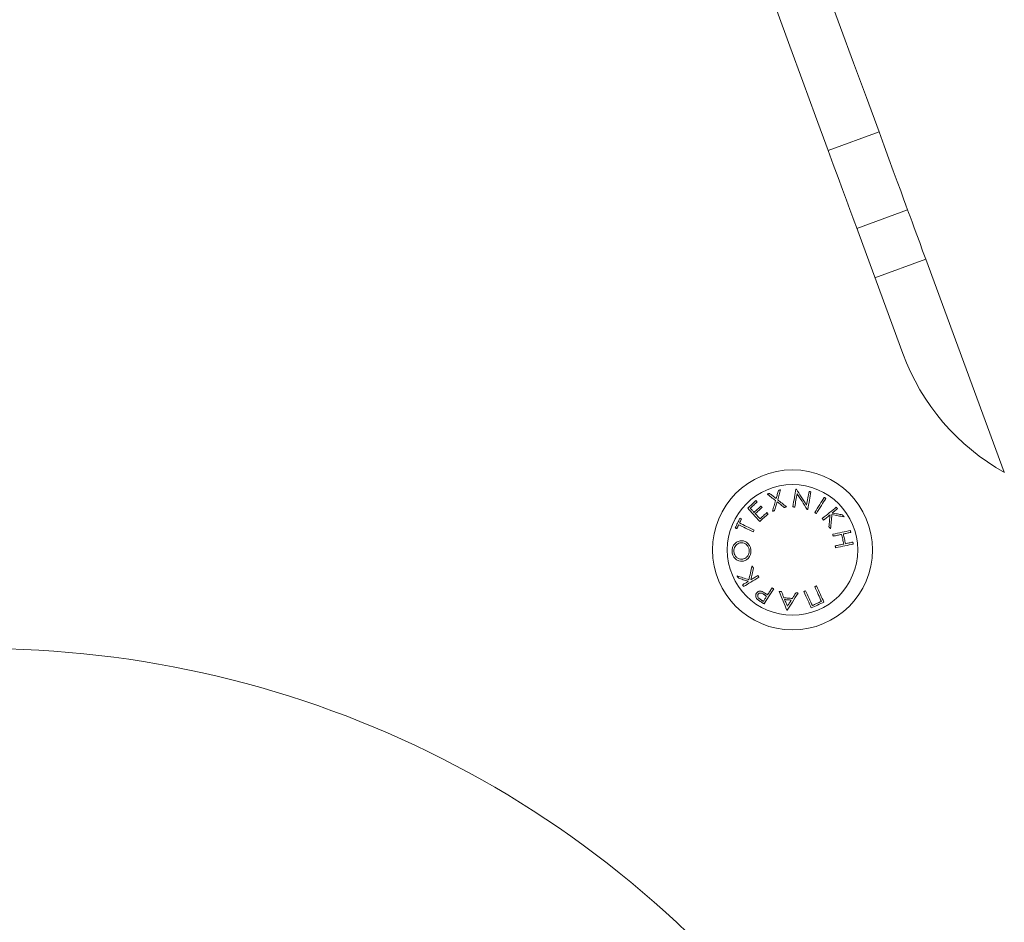
# Model space of a CAD drawing. Units: millimetres. Extents: x -296.12 to -291.37, y 270.28 to 278.41.
# Drawn here: x -294.32 to -294.11, y 275.5 to 275.7 of the extents above; entities that cross this region are included whole.
import ezdxf

# ---------------------------------------------------------------- set-up
doc = ezdxf.new("R2010")
doc.units = ezdxf.units.MM
doc.header["$PDSIZE"] = -1
doc.layers.add('DIASTASEIS', color=253, linetype='Continuous', lineweight=5)
doc.styles.get("Standard").update_dxf_attribs({"font": 'ARIALN.TTF'})
doc.dimstyles.get("Standard").update_dxf_attribs({"dimtxt": 0.18, "dimasz": 0.15, "dimexe": 0.1, "dimexo": 0, "dimgap": 0.09, "dimtad": 0, "dimrnd": 0.001, "dimzin": 0, "dimdsep": 46, "dimtxsty": 'Standard', "dimblk": 'OBLIQUE', "dimcen": 0.09, "dimadec": 0, "dimazin": 0, "dimtfac": 1, "dimtofl": 0, "dimtmove": 0, "dimatfit": 3, "dimldrblk": 'OBLIQUE', "dimfxl": 1, "dimtolj": 1, "dimtzin": 0, "dimarcsym": 0})

# ---------------------------------------------------------------- blocks, each defined once
blk = doc.blocks.new('_Oblique')
at = {"color": 0, "linetype": 'ByBlock', "lineweight": -2}
blk.add_line((-0.5, -0.5), (0.5, 0.5), dxfattribs=at)
blk = doc.blocks.new('*D6')
at = {"layer": 'Defpoints', "color": 0}
for p in [(-294.1984562639826, 275.8537497330657), (-294.8618673567181, 275.0383708585254), (-294.1984562639826, 275.0383708585254)]:
    blk.add_point(p, dxfattribs=at)
at = {"layer": 'DIASTASEIS', "color": 0, "lineweight": -2}
for p, q in [((-294.1984562639826, 275.8537497330657), (-294.9618673567181, 275.8537497330657)), ((-294.8618673567181, 275.8537497330657), (-294.8618673567181, 275.7271721648269)), ((-294.8618673567181, 275.0383708585254), (-294.8618673567181, 275.1649484267642)), ((-294.1984562639826, 275.0383708585254), (-294.9618673567181, 275.0383708585254))]:
    blk.add_line(p, q, dxfattribs=at)
at = {"layer": 'DIASTASEIS', "color": 0, "linetype": 'ByBlock', "lineweight": -2, "xscale": 0.15, "yscale": 0.15, "zscale": 0.15}
for p, rotation in [((-294.8618673567181, 275.8537497330657), 90), ((-294.8618673567181, 275.0383708585254), 270)]:
    blk.add_blockref('_Oblique', p, dxfattribs=dict(at, rotation=rotation))
at = {"layer": 'DIASTASEIS', "color": 0, "insert": (-294.8618673567181, 275.4460602957956), "char_height": 0.18, "attachment_point": 5, "rotation": 90}
blk.add_mtext('\\A1;0.82', dxfattribs=at)
blk = doc.blocks.new('E036_A-A')
at = {"color": 7, "linetype": 'Continuous', "lineweight": 15}
for p, q in [((-283.9029351017735, 275.9767154698566), (-283.8916723124049, 275.9808566813663)), ((-283.8965813062451, 275.9594351892665), (-283.8853185168765, 275.9635764007762)), ((-283.8864015928767, 275.9317496513322), (-283.8969089976809, 275.9603263979152)), ((-283.8813094339631, 275.9526729678109), (-283.8925722084305, 275.9485317563012)), ((-283.8813094339631, 275.9526729678109), (-283.8639243386052, 275.9053911139563))]:
    blk.add_line(p, q, dxfattribs=at)
at = {"color": 7, "linetype": 'Continuous', "lineweight": 15, "flags": 128}
for points in [[(-283.9462624184153, 276.1293242519096), (-283.9436110250018, 276.122113311787), (-283.9409027091525, 276.1147475485996), (-283.9381428650877, 276.1072416846946), (-283.9353370658419, 276.0996108000472), (-283.9324909142516, 276.0918701534465), (-283.929610072758, 276.0840352122977), (-283.926700352814, 276.0761216824249), (-283.9237675360701, 276.068145388861), (-283.9208175382874, 276.0601223354533), (-283.9178562305233, 276.052068526049), (-283.9148895583413, 276.0440001433089), (-283.9119234524033, 276.0359332953885), (-283.9089638582728, 276.0278841351465), (-283.9060166917107, 276.0198688005403), (-283.9030878684781, 276.0119033252195), (-283.90018322983, 276.0040036385253), (-283.8973086021206, 275.996185565491), (-283.8944697371981, 275.988464767237), (-283.8916723124049, 275.9808566813663)], [(-283.9575252226851, 276.1251830403999), (-283.9548737994692, 276.1179721002773), (-283.9521654836199, 276.1106063072875), (-283.9494056693575, 276.1031004731849), (-283.9465998701117, 276.0954695885375), (-283.943753688719, 276.0877289419368), (-283.9408728472254, 276.079894000788), (-283.9379631272814, 276.0719804709152), (-283.9350303105376, 276.0640041773513), (-283.932080327656, 276.0559810941413), (-283.929119019892, 276.0479273145393), (-283.9261523477099, 276.0398589168981), (-283.9231862417719, 276.0317920689777), (-283.9202266476414, 276.0237429236367), (-283.9172794810793, 276.0157275890306), (-283.9143506429455, 276.0077620988086), (-283.9114460191986, 275.9998624270156), (-283.9085713765881, 275.9920443539813), (-283.9057325116656, 275.9843235557273), (-283.9029351017735, 275.9767154698566)], [(-283.8916723124049, 275.9808566813663), (-283.8905451885722, 275.977791259189), (-283.8894863567612, 275.9749115948871), (-283.8885109118483, 275.9722586964563), (-283.8876327417157, 275.9698703383401), (-283.8868643335364, 275.9677805398896), (-283.8862166694663, 275.9660190736249), (-283.8856989286206, 275.9646110182002), (-283.8853185168765, 275.9635764007762)], [(-283.8969089976809, 275.9603263979152), (-283.8969617179892, 275.9604697917894), (-283.8974794439337, 275.9618778621152), (-283.898127122905, 275.9636393283799), (-283.8988955161831, 275.9657291119292), (-283.8997737012169, 275.9681174700454), (-283.9007491461298, 275.9707703684762), (-283.9018079630396, 275.9736500476793), (-283.9029351017735, 275.9767154698566)], [(-283.8853185168765, 275.9635764007762), (-283.8850941500924, 275.962966168423), (-283.8847673527262, 275.9620774035648), (-283.8843469760678, 275.9609341268733), (-283.8838444046042, 275.9595672880605), (-283.8832732430956, 275.9580139016107), (-283.8826489291451, 275.9563159589961), (-283.8819883606694, 275.9545194452003), (-283.8813094339631, 275.9526729678109)], [(-283.915969907429, 275.9007097279027), (-283.9160303018353, 275.9006901626781), (-283.9160906664393, 275.9006706123546), (-283.9161510161421, 275.9006510620311), (-283.9162113211415, 275.9006315266088), (-283.9162716112397, 275.900611998637), (-283.9163318715355, 275.9005924781159), (-283.9163920871279, 275.9005729724959), (-283.9164522878191, 275.9005534743264)], [(-283.9145043633244, 275.8995478694633), (-283.914696051862, 275.8996998315051), (-283.9148854158184, 275.8998499532536), (-283.9150724104903, 275.8999981974557), (-283.9152569762728, 275.9001445194081), (-283.9154390535614, 275.9002888744071), (-283.9156186125538, 275.9004312252), (-283.9157955787442, 275.9005715196326), (-283.915969907429, 275.9007097279027)], [(-283.9139875463507, 275.9013499488428), (-283.9140489987395, 275.901135632892), (-283.9141114048026, 275.9009180610374), (-283.9141747198365, 275.9006973003343), (-283.9142389289401, 275.9004734029368), (-283.9143040172121, 275.9002464508012), (-283.9143699697516, 275.9000164960817), (-283.9144367567561, 275.8997836132839), (-283.9145043633244, 275.8995478694633)], [(-283.9141453943512, 275.8992682193712), (-283.9140615604184, 275.8995635082319), (-283.9139789632819, 275.8998545279101), (-283.9138975880406, 275.9001411368445), (-283.9138175241015, 275.9004232232764), (-283.9137387714646, 275.9007006530956), (-283.9136613748333, 275.9009732996419), (-283.9135853640101, 275.9012410586074), (-283.9135107836983, 275.9015037958816)], [(-283.9135107836983, 275.9015037958816), (-283.9135702691338, 275.901484603186), (-283.9136297843716, 275.9014653955892), (-283.9136893294117, 275.9014461730912), (-283.9137489191554, 275.9014269505933), (-283.9138085387013, 275.9014077131942), (-283.9138681731484, 275.9013884683445), (-283.9139278373978, 275.9013692085937), (-283.9139875463507, 275.9013499488428)], [(-283.9101007572672, 275.9016525541738), (-283.9101816705725, 275.9012119789913), (-283.910265280988, 275.9007567485169), (-283.9103514991066, 275.9002873693898), (-283.9104402057192, 275.8998044004038), (-283.9105312965176, 275.8993083929017), (-283.9106246820948, 275.8987999131277), (-283.9107202581427, 275.8982795571283), (-283.910817905452, 275.8977479060486)], [(-283.9103804073594, 275.8976677825049), (-283.9103084645531, 275.8980592956141), (-283.9102376095316, 275.8984448408082), (-283.9101679018996, 275.8988241796687), (-283.9100993714592, 275.8991970812276), (-283.9100320629141, 275.8995633070663), (-283.9099660358689, 275.8999226336673), (-283.9099013201258, 275.9002748375133), (-283.9098379305861, 275.9006197025374)], [(-283.9100086084864, 275.9016357307628), (-283.910020127084, 275.9016378318265), (-283.9100316605828, 275.9016399403408), (-283.910054697778, 275.9016441424683), (-283.9100662163756, 275.9016462509826), (-283.9100777349732, 275.9016483520463), (-283.9100892386696, 275.9016504531101), (-283.9101007572672, 275.9016525541738)], [(-283.9077409795783, 275.8981301208332), (-283.9080452314875, 275.8986004759863), (-283.9083443126938, 275.8990628292158), (-283.9086378208659, 275.8995165844754), (-283.9089253834746, 275.8999611308172), (-283.9092066130898, 275.9003958870962), (-283.9094811222813, 275.900820272167), (-283.9097485832236, 275.9012337346867), (-283.9100086084864, 275.9016357307628)], [(-283.9098379305861, 275.9006197025374), (-283.9095752231142, 275.9002153073743), (-283.9093065551779, 275.8998017181948), (-283.9090322248003, 275.8993794267371), (-283.9087525449059, 275.8989489247397), (-283.9084678731224, 275.8985107113913), (-283.9081785223744, 275.898065300782), (-283.9078848204873, 275.897613207002), (-283.9075871399901, 275.8971549590424)], [(-283.9071921102068, 275.9011189063385), (-283.907255261328, 275.9007750322417), (-283.9073200515768, 275.900422165294), (-283.9073864660523, 275.900060529013), (-283.9074544451497, 275.8996903990701), (-283.9075239292643, 275.8993120213345), (-283.9075948885939, 275.8989256714776), (-283.9076672486327, 275.8985316102699), (-283.9077409795783, 275.8981301208332)], [(-283.9074917874596, 275.8971373309687), (-283.9073941401503, 275.8976689969495), (-283.9072985641024, 275.8981893678501), (-283.907205163624, 275.8986978550747), (-283.9071140728257, 275.8991938700274), (-283.9070253662131, 275.8996768390134), (-283.9069391629956, 275.9001462032393), (-283.9068555525801, 275.9006014262632), (-283.9067746392748, 275.9010419790939)], [(-283.9067746392748, 275.9010419790939), (-283.9068267337344, 275.9010515754417), (-283.9068788579962, 275.9010611866906), (-283.9069309971592, 275.901070790489), (-283.9069831810257, 275.9010804091886), (-283.9070353797934, 275.9010900204376), (-283.9070875934622, 275.9010996465877), (-283.9071398369334, 275.9011092727378), (-283.9071921102068, 275.9011189063385)], [(-283.9189794055483, 275.8991072868303), (-283.9192082724831, 275.8988975976899), (-283.9194376013539, 275.8986874764159), (-283.9196672729514, 275.8984770496681), (-283.9198971382639, 275.8982664441064), (-283.9201270780823, 275.8980557640389), (-283.9203569433949, 275.8978451510266), (-283.9205866149924, 275.8976347242788), (-283.9208159438631, 275.8974245955542)], [(-283.9202286145947, 275.8974270020917), (-283.9200389824173, 275.8976007868841), (-283.919849260833, 275.8977746685341), (-283.9196594945452, 275.897948587437), (-283.9194697580597, 275.8981224765375), (-283.9192801407835, 275.8982962687805), (-283.9190906874201, 275.8984698971108), (-283.9189014724753, 275.8986433093742), (-283.918712585356, 275.8988164236143)], [(-283.918712585356, 275.8988164236143), (-283.9187463811896, 275.898853274186), (-283.9187800578139, 275.8988899831966), (-283.9188136003277, 275.8989265506461), (-283.9188470236323, 275.8989629839853), (-283.9188803128264, 275.8989992683128), (-283.9189134828112, 275.8990354185298), (-283.9189465037844, 275.8990714271858), (-283.9189794055483, 275.8991072868303)], [(-283.9164522878191, 275.9005534743264), (-283.916238456156, 275.9003838246063), (-283.9160205564759, 275.9002109487847), (-283.915798707988, 275.9000349288181), (-283.9155729702971, 275.8998558392123), (-283.9153434775135, 275.899673754473), (-283.9151103041432, 275.8994887640074), (-283.9148735693953, 275.8993009348706), (-283.914633377578, 275.89911036392)], [(-283.914633377578, 275.89911036392), (-283.9147154829762, 275.8988244925931), (-283.9147986016533, 275.8985350673393), (-283.9148827187083, 275.8982422073677), (-283.9149677745364, 275.8979460244373), (-283.9150537542365, 275.8976466526583), (-283.9151406280062, 275.8973442037895), (-283.915228336241, 275.8970387970403), (-283.9153168640397, 275.8967305590704)], [(-283.9148344985506, 275.8968868051961), (-283.9147620193026, 275.8971362804368), (-283.9146901062987, 275.8973838557795), (-283.9146187595389, 275.8976294716194), (-283.9145479939244, 275.8978730683521), (-283.9144778392575, 275.8981145714715), (-283.9144083104393, 275.8983539213732), (-283.9143394223711, 275.8985910510019), (-283.914271189954, 275.8988259082034)], [(-283.914271189954, 275.8988259082034), (-283.9140792033932, 275.8986750786498), (-283.9138853690884, 275.8985227887824), (-283.9136897168419, 275.8983690833047), (-283.9134923211596, 275.8982139994696), (-283.9132932267449, 275.8980575819805), (-283.9130924783013, 275.8978998680905), (-283.9128901354334, 275.8977409025028), (-283.912686257746, 275.89758071502)], [(-283.912203892257, 275.8977361639336), (-283.9124553195498, 275.8979345803455), (-283.9127044520638, 275.8981311713651), (-283.9129511854908, 275.8983258699373), (-283.9131954155228, 275.8985185941056), (-283.9134370527527, 275.8987092693642), (-283.9136759928725, 275.8988978137568), (-283.9139121315739, 275.8990841527775), (-283.9141453943512, 275.8992682193712)], [(-283.9038361302874, 275.8998307903603), (-283.9040726713202, 275.8994537015751), (-283.9043173185847, 275.8990637083843), (-283.9045697740576, 275.8986612652734), (-283.9048297397158, 275.8982468341783), (-283.9050969324372, 275.8978208993867), (-283.9053710392973, 275.8973839451864), (-283.9056517324707, 275.896936478217), (-283.905938699033, 275.8964790274695)], [(-283.9055741123221, 275.8962506597236), (-283.9052871457598, 275.8967081104711), (-283.9050064525864, 275.8971555774406), (-283.9047323606274, 275.8975925316408), (-283.904465167906, 275.8980184664324), (-283.9042051873467, 275.8984328975275), (-283.9039527318737, 275.8988353406385), (-283.9037080995104, 275.8992253338292), (-283.9034715435765, 275.8996024226144)], [(-283.9034715435765, 275.8996024226144), (-283.9035171113274, 275.8996309657887), (-283.9035626939795, 275.8996595164135), (-283.9036082617304, 275.8996880595878), (-283.9036538443825, 275.8997166102126), (-283.9036994121334, 275.8997451533869), (-283.9037449947855, 275.8997736965612), (-283.9037905625365, 275.899802247186), (-283.9038361302874, 275.8998307903603)], [(-283.9208159438631, 275.8974245955542), (-283.9205120197794, 275.8970930000141), (-283.9201976946852, 275.8967500497893), (-283.9198733411095, 275.8963961546615), (-283.9195393464825, 275.8960317244128), (-283.9191960684321, 275.8956571986273), (-283.9188439539931, 275.8952730168894), (-283.9184834054968, 275.8948796187833), (-283.9181148252747, 275.8944774811462)], [(-283.9193840614817, 275.8965055291847), (-283.9194933316967, 275.8966247533754), (-283.9196015737317, 275.8967428525284), (-283.9197087577841, 275.8968598117426), (-283.9198148987553, 275.8969756161168), (-283.9199199668429, 275.8970902507499), (-283.9200239471457, 275.8972037007406), (-283.9201268396637, 275.8973159586385), (-283.9202286145947, 275.8974270020917)], [(-283.9178808472416, 275.8978829329208), (-283.918068259146, 275.8977112119392), (-283.9182559094689, 275.8975392599896), (-283.9184437684081, 275.8973671217755), (-283.9186317763588, 275.8971948494509), (-283.9188198737166, 275.8970225026205), (-283.9190079859755, 275.8968501259878), (-283.9191960684321, 275.8966777866081), (-283.9193840614817, 275.8965055291847)], [(-283.9191196403763, 275.8962170650557), (-283.9189316473267, 275.8963893224791), (-283.9187435648701, 275.8965616544083), (-283.9185554675124, 275.8967340161398), (-283.9183673850558, 275.8969063629702), (-283.918179377105, 275.8970786278442), (-283.9179915181658, 275.8972507660583), (-283.9178038529417, 275.897422732909), (-283.9176164261362, 275.8975944687918)], [(-283.916557937052, 275.8964390178517), (-283.9167454234621, 275.8962672223643), (-283.9169331184885, 275.8960952331618), (-283.9171209923289, 275.8959230874971), (-283.9173089704773, 275.8957508300737), (-283.9174970380328, 275.8955785130456), (-283.9176851055882, 275.8954061736658), (-283.9178731582425, 275.8952338640884), (-283.9180611363909, 275.8950616141155)], [(-283.9176164261362, 275.8975944687918), (-283.9176497898362, 275.897630864878), (-283.9176830641291, 275.8976671715573), (-283.9177162490151, 275.8977033739284), (-283.9177493593953, 275.897739479442), (-283.9177823654673, 275.897775488098), (-283.9178152821324, 275.8978113998965), (-283.9178481093905, 275.8978472148374), (-283.9178808472416, 275.8978829329208)], [(-283.9162911019585, 275.8961481546357), (-283.9163246742747, 275.8961847518876), (-283.9163581869862, 275.8962212820843), (-283.9163916400931, 275.8962577452257), (-283.9164250335953, 275.896294141312), (-283.9164583525917, 275.8963304628924), (-283.9164916119835, 275.8963667174175), (-283.9165247968695, 275.8964029048875), (-283.916557937052, 275.8964390178517)], [(-283.9153168640397, 275.8967305590704), (-283.9152566484473, 275.8967500646904), (-283.9151964030526, 275.896769577761), (-283.9151361278555, 275.8967891057328), (-283.9150758377573, 275.8968086337045), (-283.915015532758, 275.8968281691268), (-283.9148948631546, 275.8968672548726), (-283.9148344985506, 275.8968868051961)], [(-283.912686257746, 275.89758071502), (-283.912625893142, 275.897600168486), (-283.9125655434391, 275.8976196219519), (-283.9125052086375, 275.8976390605167), (-283.9124449036381, 275.8976584990814), (-283.9123846135399, 275.8976779227451), (-283.9123243532441, 275.8976973464087), (-283.9122641078494, 275.8977167626217), (-283.912203892257, 275.8977361639336)], [(-283.910817905452, 275.8977479060486), (-283.9107632777951, 275.8977379073694), (-283.910708635237, 275.8977278937891), (-283.9106539777777, 275.8977178876594), (-283.9105992905161, 275.8977078666285), (-283.9105445883534, 275.8976978530482), (-283.9104898861906, 275.8976878320173), (-283.9104351542256, 275.8976778109864), (-283.9103804073594, 275.8976677825049)], [(-283.9075871399901, 275.8971549590424), (-283.9075752190611, 275.8971527536705), (-283.9075632981322, 275.8971505557492), (-283.9075275353453, 275.8971439396337), (-283.9075156144164, 275.8971417417124), (-283.9075036934874, 275.8971395363405), (-283.9074917874596, 275.8971373309687)], [(-283.905938699033, 275.8964790274695), (-283.9058931312821, 275.8964504842952), (-283.90584754863, 275.8964219336704), (-283.9058019808791, 275.8963933904961), (-283.905756398227, 275.8963648473218), (-283.905710830476, 275.896336296697), (-283.9056652627251, 275.8963077535227), (-283.905619680073, 275.8962792028979), (-283.9055741123221, 275.8962506597236)], [(-283.9011618933937, 275.897637011607), (-283.9015103570483, 275.8973547016576), (-283.9018706224225, 275.8970628326133), (-283.9022422722838, 275.8967617472008), (-283.9026248595974, 275.8964517881468), (-283.9030179671309, 275.8961333205298), (-283.9034211031458, 275.8958067094281), (-283.9038338355086, 275.8954723422721), (-283.9042556575797, 275.8951305990413)], [(-283.9020457110665, 275.8963541557387), (-283.9018941960595, 275.8964769264057), (-283.9017444393895, 275.8965982591108), (-283.90159648576, 275.896718131502), (-283.9014503500721, 275.8968365286783), (-283.9013060770295, 275.8969534208372), (-283.9011636964343, 275.8970687856272), (-283.9010232082865, 275.897182608147), (-283.9008846572897, 275.8972948660448)], [(-283.8998021177313, 275.8959575240806), (-283.9000695637724, 275.8960048054651), (-283.9003409437201, 275.8960527797535), (-283.9006161830685, 275.8961014394954), (-283.9008951328061, 275.8961507548884), (-283.9011776886246, 275.8962007035807), (-283.9014637164137, 275.8962512706712), (-283.9017530969641, 275.8963024263576), (-283.9020457110665, 275.8963541557387)], [(-283.9008846572897, 275.8972948660448), (-283.900919347193, 275.8973376770809), (-283.9009540370963, 275.8973804806665), (-283.9009887120984, 275.8974232768014), (-283.9010233721993, 275.8974660505846), (-283.9010580173991, 275.8975088169173), (-283.9010926625988, 275.8975515608981), (-283.9011272928975, 275.8975942974284), (-283.9011618933937, 275.897637011607)], [(-283.9225468329451, 275.8951815684632), (-283.9226759068034, 275.8949168269828), (-283.9228051743767, 275.8946516682699), (-283.9229345909617, 275.8943862338856), (-283.9230640671513, 275.8941206653908), (-283.9231935433409, 275.8938550894454), (-283.9233229450247, 275.8935896625117), (-283.9234522274992, 275.8933245112494), (-283.9235812715552, 275.8930597772196)], [(-283.9226205489895, 275.8941503187016), (-283.9225678882859, 275.8942582403615), (-283.9225152424834, 275.8943661396697), (-283.922462611582, 275.894474001725), (-283.922410010483, 275.8945818190768), (-283.9223574242852, 275.8946895842746), (-283.9223048827908, 275.8947972973183), (-283.9222523561976, 275.8949049358562), (-283.9221998743079, 275.8950124998883)], [(-283.9193945817015, 275.8925765996173), (-283.9198298148177, 275.8927889188126), (-283.9202566734812, 275.8929971550897), (-283.920674770262, 275.8932011147335), (-283.9210837177298, 275.893400604029), (-283.9214831284544, 275.8935954516128), (-283.921872644808, 275.8937854712203), (-283.9222518942616, 275.8939704840377), (-283.9226205489895, 275.8941503187016)], [(-283.9221998743079, 275.8950124998883), (-283.9222438178322, 275.8950339128569), (-283.9222875974438, 275.8950552438691), (-283.9223312131426, 275.8950765003756), (-283.9223746649287, 275.8950976749256), (-283.9224179528019, 275.8951187675193), (-283.9224610767624, 275.8951397856072), (-283.9225040368102, 275.8951607217386), (-283.9225468329451, 275.8951815684632)], [(-283.9180611363909, 275.8950616141155), (-283.9181975267193, 275.895210491617), (-283.9183327845595, 275.8953581472233), (-283.9184669099114, 275.895504551132), (-283.9185998729727, 275.8956496884421), (-283.9187316439412, 275.8957935293511), (-283.9188622079155, 275.8959360589579), (-283.9189915499947, 275.8960772474602), (-283.9191196403763, 275.8962170650557)], [(-283.9181148252747, 275.8944774811462), (-283.9178870163224, 275.8946861793593), (-283.9176589838526, 275.8948950638369), (-283.9174308321736, 275.8951040675238), (-283.9172026357911, 275.8953131159142), (-283.916974484112, 275.8955221270517), (-283.9167464516423, 275.8957310189799), (-283.9165186426899, 275.8959397246435), (-283.9162911019585, 275.8961481546357)], [(-283.9042556575797, 275.8951305990413), (-283.904221027281, 275.8950878699616), (-283.9041517368815, 275.8950023670986), (-283.9041170916817, 275.894959600766), (-283.9040824315808, 275.8949168269828), (-283.9040477565787, 275.894874045749), (-283.9039784065745, 275.8947884534791)], [(-283.9039784065745, 275.8947884534791), (-283.9037917695305, 275.8949396406606), (-283.9036068461201, 275.8950894569352), (-283.9034236661456, 275.8952378575996), (-283.9032422594092, 275.8953848128513), (-283.9030626855156, 275.8955302854374), (-283.9028849742672, 275.8956742530063), (-283.9027091554663, 275.895816678305), (-283.9025353036187, 275.8959575240806)], [(-283.9025353036187, 275.8959575240806), (-283.9025655976794, 275.8956394438937), (-283.9025962642691, 275.8953176235154), (-283.9026272586844, 275.8949922045067), (-283.9026585958264, 275.8946633507803), (-283.9026902309916, 275.8943311964467), (-283.9027221790812, 275.8939958979681), (-283.9027544102929, 275.8936576192573), (-283.9027868948243, 275.8933164944247)], [(-283.9024271211884, 275.8928725888327), (-283.9023882142565, 275.8932775278881), (-283.9023496649525, 275.8936786596969), (-283.9023115030787, 275.8940757234886), (-283.9022737733385, 275.8944684733942), (-283.9022364608309, 275.8948566411927), (-283.9021996251604, 275.895239981015), (-283.9021632812283, 275.8956182395414), (-283.9021274439356, 275.8959911783531)], [(-283.9021274439356, 275.8959911783531), (-283.9017732731364, 275.8959271108106), (-283.9014236918948, 275.8958638702825), (-283.9010789088271, 275.8958015014723), (-283.9007391474507, 275.8957400341824), (-283.9004046014807, 275.8956795205668), (-283.9000754795334, 275.8956199829772), (-283.8997519902251, 275.8955614586666), (-283.8994343421719, 275.8955039997891)], [(-283.8994343421719, 275.8955039997891), (-283.8994802228472, 275.8955605794981), (-283.8995261333249, 275.8956171890095), (-283.8995720736048, 275.8956738357738), (-283.8996180287859, 275.895730519791), (-283.8996640286705, 275.8957872261599), (-283.8997100434563, 275.8958439697817), (-283.8997560731432, 275.8959007357553), (-283.8998021177313, 275.8959575240806)], [(-283.9235812715552, 275.8930597772196), (-283.9235385052226, 275.8930389230445), (-283.9234955302737, 275.893017986913), (-283.9234524063132, 275.8929969762758), (-283.9234091333411, 275.8929758836821), (-283.923365681555, 275.892954709132), (-283.9233220509551, 275.8929334526256), (-283.9232782713435, 275.8929121216133), (-283.9232343427203, 275.8928907086447)], [(-283.9232343427203, 275.8928907086447), (-283.9231817416212, 275.8929986675575), (-283.9231291405222, 275.8931067084268), (-283.9230764798186, 275.8932148163512), (-283.9230237893126, 275.8933229838804), (-283.9229710839055, 275.8934312035635), (-283.922918348696, 275.8935394679502), (-283.9228656134865, 275.8936477695897), (-283.9228128484747, 275.893756093581)], [(-283.9228128484747, 275.893756093581), (-283.922444208648, 275.8935762514666), (-283.9220649442933, 275.8933912386492), (-283.9216754279396, 275.8932012264922), (-283.921276017215, 275.8930063789085), (-283.9208670697472, 275.8928068821624), (-283.9204489878676, 275.8926029225186), (-283.920022129204, 275.8923946862415), (-283.9195868960879, 275.8921823744968)], [(-283.9195868960879, 275.8921823744968), (-283.9195628605149, 275.8922316451863), (-283.9195388100407, 275.8922809307769), (-283.9194667033217, 275.8924287651971), (-283.9194426677487, 275.8924780507878), (-283.9194186172745, 275.8925273289278), (-283.9193945817015, 275.8925765996173)], [(-283.9027868948243, 275.8933164944247), (-283.9027418784163, 275.8932609354451), (-283.9026968620083, 275.8932053988174), (-283.9026518605015, 275.8931498770908), (-283.9026068738959, 275.8930943702653), (-283.9025619021914, 275.8930388932422), (-283.9025169602892, 275.8929834311202), (-283.9024720332882, 275.8929279988006), (-283.9024271211884, 275.8928725888327)], [(-283.8980324409268, 275.8924825658396), (-283.8984723679087, 275.892388315995), (-283.8989271662495, 275.892290877302), (-283.8993962846062, 275.8921903764203), (-283.899879186537, 275.8920869176582), (-283.9003753057978, 275.8919806276754), (-283.9008840612433, 275.8918716331318), (-283.901404856827, 275.8917600532368), (-283.9019370816014, 275.8916460295513)], [(-283.8995789132378, 275.8917053212717), (-283.8993643514178, 275.8917513062552), (-283.8991524867079, 275.8917967026428), (-283.8989434085152, 275.8918415029839), (-283.8987371317408, 275.8918857072786), (-283.8985337159893, 275.8919292931751), (-283.8983332059643, 275.8919722606734), (-283.8981356463692, 275.8920145948723), (-283.8979410968087, 275.8920562883213)], [(-283.8979410968087, 275.8920562883213), (-283.8979525259993, 275.8921096493796), (-283.8979639551899, 275.8921629880861), (-283.8979753843806, 275.8922163044408), (-283.8979868135712, 275.8922696058944), (-283.8979982278607, 275.8923228849962), (-283.8980096421502, 275.8923761342958), (-283.8980210415385, 275.8924293612436), (-283.8980324409268, 275.8924825658396)], [(-283.9019370816014, 275.8916460295513), (-283.9019256822131, 275.891592795153), (-283.9019142679236, 275.8915395458534), (-283.9019028536341, 275.8914862816528), (-283.9018914393446, 275.8914330025509), (-283.9018800250552, 275.8913797085479), (-283.9018685958645, 275.8913263996437), (-283.9018571666739, 275.891273083289), (-283.9018457374833, 275.8912197445825)], [(-283.9018457374833, 275.8912197445825), (-283.9016017309687, 275.8912720402077), (-283.9013600043318, 275.891323836644), (-283.9011206320784, 275.8913751264408), (-283.9008836887143, 275.8914259021476), (-283.9006492040417, 275.8914761488631), (-283.9004172376654, 275.8915258516863), (-283.9001878640912, 275.8915750031665), (-283.8999611280224, 275.8916235958532)], [(-283.8999611280224, 275.8916235958532), (-283.899903400924, 275.8913546596959), (-283.8998456142209, 275.8910854627684), (-283.8997877828143, 275.8908160795763), (-283.8997299514077, 275.8905466144279), (-283.8996721050999, 275.89027715673), (-283.8996142885945, 275.8900077958897), (-283.8995565018914, 275.8897386287645), (-283.8994987896941, 275.8894697447613)], [(-283.8991165749094, 275.8895514776304), (-283.8991742871067, 275.8898203467324), (-283.8992320738099, 275.8900895064071), (-283.8992898903153, 275.890358874698), (-283.899347736623, 275.8906283398464), (-283.8994055829308, 275.8908978198961), (-283.8994633994362, 275.8911672030881), (-283.8995211861393, 275.8914364074662), (-283.8995789132378, 275.8917053212717)], [(-283.8974787584803, 275.8899024372295), (-283.8976733080409, 275.889860751231), (-283.8978708527348, 275.8898184170321), (-283.8980713627598, 275.8897754495338), (-283.8982747785113, 275.8897318636373), (-283.8984810552857, 275.8896876593426), (-283.8986901483796, 275.8896428590015), (-283.8989019981883, 275.8895974551633), (-283.8991165749094, 275.8895514776304)], [(-283.8973874143622, 275.8894761597112), (-283.8973988137505, 275.8895293568567), (-283.8974102131388, 275.8895825838044), (-283.8974216274283, 275.8896358405545), (-283.8974330417178, 275.8896891122058), (-283.8974444709084, 275.8897424136594), (-283.8974558851979, 275.8897957374647), (-283.8974673143885, 275.8898490761712), (-283.8974787584803, 275.8899024372295)], [(-283.8994987896941, 275.8894697447613), (-283.8997255257628, 275.8894211595252), (-283.899954899337, 275.889372008045), (-283.9001868508122, 275.8893223052219), (-283.9004213354847, 275.8892720585063), (-283.90065829375, 275.8892212827996), (-283.9008976511023, 275.8891699930027), (-283.9011393777392, 275.8891181891158), (-283.9013833991549, 275.8890659009412)], [(-283.9013833991549, 275.8890659009412), (-283.9013719699643, 275.8890125622347), (-283.9013605407736, 275.88895924588), (-283.9013491264841, 275.8889059369758), (-283.9013376972935, 275.8888526429728), (-283.901326283004, 275.8887993638709), (-283.9013148687146, 275.8887460996702), (-283.9013034693263, 275.8886928503707), (-283.9012920550368, 275.8886396159724)], [(-283.9012920550368, 275.8886396159724), (-283.9007598004601, 275.888753654559), (-283.900238975074, 275.888865234454), (-283.8997302047274, 275.8889742289975), (-283.8992340854666, 275.8890805189803), (-283.8987511835358, 275.8891839777425), (-283.8982820800803, 275.8892844786242), (-283.8978273115418, 275.8893819098666), (-283.8973874143622, 275.8894761597112)], [(-283.9198498270771, 275.8846185078219), (-283.9199400238059, 275.8842216153935), (-283.9200293860695, 275.8838284408048), (-283.9201178244612, 275.8834392448261), (-283.9202053240797, 275.8830542733267), (-283.9202917955182, 275.8826737796262), (-283.920377194073, 275.8822980095938), (-283.9204614601395, 275.8819272090986), (-283.9205445490143, 275.8815616165593)], [(-283.9201342902443, 275.881540784736), (-283.9200639269612, 275.8818527181938), (-283.9199927441142, 275.8821683098868), (-283.9199207715056, 275.8824874182537), (-283.9198480240366, 275.8828098942831), (-283.919774561312, 275.8831355964139), (-283.9197004131339, 275.8834643681839), (-283.9196255944035, 275.8837960605815), (-283.9195501498244, 275.8841305245951)], [(-283.9195501498244, 275.8841305245951), (-283.9195876560471, 275.8841915970042), (-283.9196251473687, 275.8842526545122), (-283.9196626386902, 275.8843136896685), (-283.9197001002095, 275.884374702473), (-283.9197375617287, 275.8844356929258), (-283.9197749934456, 275.8844966535762), (-283.9198124251625, 275.8845575918749), (-283.9198498270771, 275.8846185078219)], [(-283.9205445490143, 275.8815616165593), (-283.9208877525589, 275.8816714157656), (-283.9212265155575, 275.8817797993615), (-283.9215606293938, 275.8818866853908), (-283.9218898854515, 275.8819920291498), (-283.9222140900156, 275.8820957412318), (-283.9225330195687, 275.882197776933), (-283.9228464952967, 275.8822980691984), (-283.9231543234847, 275.8823965509728)], [(-283.9231543234847, 275.8823965509728), (-283.9231161467097, 275.8823344727352), (-283.9230779252312, 275.8822723572448), (-283.9230396888516, 275.8822102045015), (-283.9230014375708, 275.8821480219558), (-283.9229631564877, 275.8820857947067), (-283.9229248754046, 275.8820235451058), (-283.922886549618, 275.8819612657026), (-283.9228482238314, 275.881898956497)], [(-283.9228482238314, 275.881898956497), (-283.9225887350104, 275.8818169107035), (-283.9223253867886, 275.8817336504653), (-283.9220583132765, 275.8816492130354), (-283.9217876336834, 275.8815636356667), (-283.9215134523175, 275.881476955612), (-283.9212358883879, 275.8813892026737), (-283.9209550909064, 275.8813004215554), (-283.9206711492798, 275.8812106569603)], [(-283.9206711492798, 275.8812106569603), (-283.9208370886109, 275.8811085989073), (-283.921001090791, 275.8810077329472), (-283.921163140919, 275.8809080814317), (-283.9213231793902, 275.8808096518114), (-283.9214811913035, 275.8807124738887), (-283.9216371468565, 275.8806165625647), (-283.921791016247, 275.8805219327405), (-283.9219427845738, 275.8804285993174)], [(-283.9217120102904, 275.8800527994827), (-283.9213302872441, 275.8802875747278), (-283.920935644891, 275.880530292292), (-283.9205285600684, 275.8807806690529), (-283.9201094947121, 275.8810384069875), (-283.9196789405606, 275.8813032155231), (-283.9192373893521, 275.8815747817353), (-283.9187853626273, 275.8818528001502), (-283.9183233819268, 275.8821369354919)], [(-283.9185541562102, 275.8825127353266), (-283.9187584958336, 275.8823870440319), (-283.9189609728119, 275.8822624926761), (-283.9191615573428, 275.882139118512), (-283.9193601749203, 275.8820169438914), (-283.9195568106434, 275.8818959986165), (-283.9197513900063, 275.8817762975887), (-283.9199438981078, 275.8816578855112), (-283.9201342902443, 275.881540784736)], [(-283.9183233819268, 275.8821369354919), (-283.9183522156737, 275.8821838741496), (-283.9183810345194, 275.882230820258), (-283.9184098831675, 275.8822777812675), (-283.9184387169144, 275.8823247571781), (-283.9184675655625, 275.8823717330888), (-283.9184964291117, 275.8824187239006), (-283.9185541562102, 275.8825127353266)], [(-283.9219427845738, 275.8804285993174), (-283.9219139061234, 275.8803815712527), (-283.921885027673, 275.8803345580891), (-283.9218561641238, 275.8802875598267), (-283.9218273154757, 275.8802405764654), (-283.9217984668276, 275.8801936080054), (-283.9217696479819, 275.8801466544464), (-283.921740814235, 275.8800997157887), (-283.9217120102904, 275.8800527994827)], [(-283.9171893439553, 275.8762147297457), (-283.9169457099698, 275.8765884657696), (-283.9166938952467, 275.8769747262195), (-283.9164341978095, 275.8773730715111), (-283.9161669305823, 275.877783047159), (-283.9158923915884, 275.8782041837767), (-283.9156108788512, 275.8786359896258), (-283.9153227350972, 275.8790779804185), (-283.915028288152, 275.8795296346143)], [(-283.9153888664505, 275.8797652145222), (-283.9155187747738, 275.8795659040406), (-283.9156475059054, 275.8793683965996), (-283.9157750300429, 275.8791727369025), (-283.9159013322852, 275.8789789547518), (-283.9160263679287, 275.8787871023014), (-283.9161501220725, 275.8785972242549), (-283.916272564914, 275.8784093578652), (-283.9163936815522, 275.8782235478357)], [(-283.915028288152, 275.8795296346143), (-283.9150733343623, 275.8795590569571), (-283.9151183805726, 275.879588494201), (-283.915163441684, 275.879617931445), (-283.9152085027955, 275.8796473761395), (-283.9152535788081, 275.8796768282846), (-283.9152986697218, 275.8797062804297), (-283.9153437606356, 275.8797357474759), (-283.9153888664505, 275.8797652145222)], [(-283.9133309862873, 275.8789394368723), (-283.9133889667056, 275.8789446522787), (-283.9134469173214, 275.8789498676852), (-283.913504838135, 275.8789550830916), (-283.9135627440474, 275.8789602910474), (-283.9136206350586, 275.8789654990032), (-283.9136784962676, 275.8789706995085), (-283.9137363276741, 275.8789759074643), (-283.9137941292784, 275.8789811079696)], [(-283.9137941292784, 275.8789811079696), (-283.9135699264071, 275.8784177397683), (-283.9133500746748, 275.8778652717665), (-283.9131348721049, 275.8773245160774), (-283.9129246465228, 275.8767962624624), (-283.9127197108529, 275.8762812634304), (-283.9125203333161, 275.8757802863911), (-283.912326841738, 275.8752940466002), (-283.9121394745371, 275.8748232518628)], [(-283.9127716861031, 275.8775700499609), (-283.9128400377295, 275.8777373825505), (-283.9129088512919, 275.8779058699802), (-283.9129781118891, 275.8780754675463), (-283.9130478344223, 275.8782461677984), (-283.9131179890892, 275.8784179334834), (-283.9131885758898, 275.8785907497004), (-283.9132595799229, 275.8787645940974), (-283.9133309862873, 275.8789394368723)], [(-283.9079525313637, 275.8791069333747), (-283.9080021522305, 275.879084171851), (-283.9081013641617, 275.8790386786059), (-283.9081509552262, 275.8790159394339), (-283.9082005313895, 275.8789932002619), (-283.9082500926516, 275.8789704759911), (-283.9082996241114, 275.8789477517203), (-283.9083491555712, 275.8789250423506)], [(-283.9083491555712, 275.8789250423506), (-283.9081240884325, 275.8784333040312), (-283.9079038045666, 275.8779520635799), (-283.9076886019967, 275.8774818723396), (-283.9074787042401, 275.8770232816532), (-283.9072743497155, 275.8765768205121), (-283.9070757768414, 275.8761429955557), (-283.9068832240364, 275.875722320874), (-283.906696914818, 275.8753152658537)], [(-283.9064581386111, 275.8758409043148), (-283.9066292039416, 275.8762147818998), (-283.9068050972483, 275.8765992020562), (-283.9069856546185, 275.8769938295081), (-283.9071707270405, 275.8773982842758), (-283.9073601207993, 275.8778122087315), (-283.907553671982, 275.8782352228955), (-283.9077512017748, 275.8786669244364), (-283.9079525313637, 275.8791069333747)], [(-283.9055518797896, 275.8802062888935), (-283.9056014112494, 275.8801835795239), (-283.9056509576104, 275.8801608552531), (-283.9057005188725, 275.8801381309822), (-283.9057500950358, 275.8801153992608), (-283.9057996861002, 275.8800926526383), (-283.9058492771647, 275.8800699134663), (-283.9058988980315, 275.8800471593931), (-283.9059485188982, 275.8800243978694)], [(-283.9059485188982, 275.8800243978694), (-283.9057472042105, 275.8795844112828), (-283.9055496744177, 275.8791527171925), (-283.905356123235, 275.8787297179297), (-283.9051667294762, 275.878315793474), (-283.9049816719553, 275.8779113312557), (-283.904801099684, 275.8775167038038), (-283.9046252063773, 275.8771322687462), (-283.9044541261456, 275.8767583762601)], [(-283.9038996390364, 275.8765965198472), (-283.904085963156, 275.8770036046699), (-283.9042785308621, 275.8774243091539), (-283.9044771037362, 275.8778581415609), (-283.9046814582608, 275.8783046101526), (-283.9048913560173, 275.8787631933883), (-283.9051065585873, 275.8792333697274), (-283.9053268275521, 275.879714587827), (-283.9055518797896, 275.8802062888935)], [(-283.9173399946949, 275.8767724206045), (-283.9174197457097, 275.8768243586019), (-283.9174995265267, 275.8768763115004), (-283.917579337146, 275.8769282793), (-283.9176591626666, 275.8769802620009), (-283.9177390030882, 275.8770322596029), (-283.9178188733122, 275.8770842646554), (-283.9179786137602, 275.8771882896617)], [(-283.9179081014655, 275.876683483024), (-283.917818113353, 275.8766247948006), (-283.9177281550429, 275.876566128929), (-283.9176382414362, 275.8765074854091), (-283.9175483576319, 275.876448864241), (-283.9174585185311, 275.8763902728751), (-283.9173687390349, 275.8763317187622), (-283.9172790042422, 275.8762732093528), (-283.9171893439553, 275.8762147297457)], [(-283.9166052184365, 275.8778990303472), (-283.9167004517577, 275.8777529989675), (-283.9167947612069, 275.8776084130004), (-283.9168881020806, 275.8774652947977), (-283.9169804743788, 275.8773236667112), (-283.9170718632004, 275.8771835436419), (-283.9171622536442, 275.8770449479416), (-283.9172516308091, 275.8769079019621), (-283.9173399946949, 275.8767724206045)], [(-283.917211785104, 275.8783044760421), (-283.9171359083912, 275.87825375994), (-283.9170600465796, 275.8782030438379), (-283.916984184768, 275.8781523426369), (-283.9169083527586, 275.8781016488865), (-283.9168325356505, 275.8780509700373), (-283.9167567334435, 275.8780003060892), (-283.9166809610388, 275.8779496570423), (-283.9166052184365, 275.8778990303472)], [(-283.9163936815522, 275.8782235478357), (-283.9164259127638, 275.8782445733741), (-283.9164581588767, 275.8782655989125), (-283.9165226511023, 275.8783076648906), (-283.9165549121163, 275.8783286978796), (-283.9165871582291, 275.8783497308686), (-283.9166194192431, 275.8783707713083), (-283.9166516951582, 275.8783918117479)], [(-283.9109143159649, 275.8774041851357), (-283.9111463121436, 275.8774248977497), (-283.911378472235, 275.8774456327155), (-283.9116107366345, 275.8774663751319), (-283.9118430457375, 275.8774871175483), (-283.9120753399393, 275.8775078674153), (-283.9123075894377, 275.8775286023811), (-283.9125397197268, 275.8775493298963), (-283.9127716861031, 275.8775700499609)], [(-283.9126146427653, 275.8771694098905), (-283.9124305538199, 275.8771528919533), (-283.9122463754675, 275.8771363665655), (-283.9120621375105, 275.8771198337272), (-283.9118778846524, 275.8771033008888), (-283.911693616893, 275.8770867680505), (-283.911509378936, 275.8770702426627), (-283.9113251856825, 275.877053717275), (-283.911141081836, 275.8770371993378)], [(-283.9120112798474, 275.8756621946886), (-283.9120839826128, 275.875843832393), (-283.9121575049422, 275.876027466853), (-283.9122318021319, 275.8762130831674), (-283.9123068890831, 275.8764006291822), (-283.9123827210925, 275.8765900676444), (-283.9124592981598, 275.8767813687518), (-283.9125366202853, 275.8769744952515), (-283.9126146427653, 275.8771694098905)], [(-283.912033706095, 275.8748136406139), (-283.9117630116007, 275.8752434571579), (-283.9114834062121, 275.8756874074534), (-283.9111953220627, 275.8761448358491), (-283.910899161484, 275.8766150717929), (-283.9105953715107, 275.8770974372819), (-283.9102843842766, 275.8775912096098), (-283.9099666766188, 275.8780956809715), (-283.909642680671, 275.8786101137594)], [(-283.911141081836, 275.8770371993378), (-283.9112536154053, 275.8768593763307), (-283.9113651207945, 275.8766831850007), (-283.9114755682013, 275.8765086626008), (-283.9115849576256, 275.8763358314827), (-283.9116932294629, 275.8761647438005), (-283.9118003986142, 275.8759954144552), (-283.9119064203761, 275.8758278881505), (-283.9120112798474, 275.8756621946886)], [(-283.9101234517357, 275.8786533792809), (-283.9102244369051, 275.8784938772515), (-283.9103248409293, 275.8783352841929), (-283.9104246489069, 275.8781776299074), (-283.9105238608382, 275.8780209367469), (-283.9106224320195, 275.877865227063), (-283.910720377352, 275.8777105157569), (-283.9108176819346, 275.8775568251804), (-283.9109143159649, 275.8774041851357)], [(-283.909642680671, 275.8786101137594), (-283.9097026876471, 275.8786155154303), (-283.9097627244255, 275.8786209171012), (-283.9098227761052, 275.8786263187721), (-283.9098828575871, 275.8786317278937), (-283.9099429688713, 275.8786371370152), (-283.9100031099579, 275.8786425535873), (-283.9100632659457, 275.8786479627088), (-283.9101234517357, 275.8786533792809)], [(-283.906696914818, 275.8753152658537), (-283.9063483915589, 275.8754749019936), (-283.9059989444277, 275.8756349628165), (-283.9056488565466, 275.8757953142122), (-283.90529844084, 275.8759558146194), (-283.9049480102322, 275.8761163299278), (-283.9045978627465, 275.8762767111257), (-283.904248296406, 275.8764368166521), (-283.9038996390364, 275.8765965198472)], [(-283.9044541261456, 275.8767583762601), (-283.9047042868397, 275.8766438459352), (-283.9049547604582, 275.8765291740492), (-283.9052054277918, 275.8764144127563), (-283.9054561994336, 275.8762996067599), (-283.9057069710753, 275.876184808214), (-283.9059576086066, 275.8760700543717), (-283.9062080375216, 275.8759554048374), (-283.9064581386111, 275.8758409043148)], [(-283.9121394745371, 275.8748232518628), (-283.9121130398772, 275.8748208527759), (-283.9120998225472, 275.8748196457818), (-283.9120865903161, 275.8748184462384), (-283.9120733729861, 275.8748172466949), (-283.9120601556561, 275.8748160397008), (-283.9120469383261, 275.8748148401573), (-283.912033706095, 275.8748136406139)]]:
    blk.add_lwpolyline(points, dxfattribs=at)
at = {"color": 7, "linetype": 'Continuous', "lineweight": 15}
for radius in [0.01774999999999999, 0.01448712784522186]:
    blk.add_circle((-283.910867789886, 275.8881773237407), radius, dxfattribs=at)
for centre, radius, start, end in [((-283.7908618550182, 275.6836770115365), 0.4509059258409064, 110.7039031082491, 161.5103891913146), ((-283.8394733293408, 275.9490047330906), 0.04999999999999991, 200.18799443753, 240.8683537947316), ((-284.0907014644848, 275.6403133389513), 0.2259665139311057, 43.52944606393769, 152.3925221317638)]:
    blk.add_arc(centre, radius, start, end, dxfattribs=at)
for points, knots in [([(-283.9222393325827, 275.890198992689), (-283.9225463265901, 275.8901560065395), (-283.9230953496207, 275.8900791308174), (-283.923720453679, 275.8895453039143), (-283.9241205656176, 275.8889203081173), (-283.9242693564785, 275.8883206330882), (-283.9242709307627, 275.8879597123187), (-283.9242714039347, 275.8878512327865)], [0, 0, 0, 0, 0.2967024021795073, 0.5306176932841328, 0.7230250583969976, 0.916751501578504, 1, 1, 1, 1]), ([(-283.9238827816508, 275.8878808860973), (-283.9238707842461, 275.8880718982044), (-283.9238467869568, 275.8884539619014), (-283.9236104436612, 275.8889721848381), (-283.9232624870119, 275.8893929277105), (-283.9227849032741, 275.8896878530025), (-283.9224226396283, 275.8897306120689), (-283.922228916671, 275.8897534777716)], [0, 0, 0, 0, 0.1815920499606389, 0.3632216356560625, 0.562669191023159, 0.7661343647669747, 1, 1, 1, 1]), ([(-283.9200935057661, 275.8879874517515), (-283.9201171730175, 275.888229578094), (-283.9201646592763, 275.8887153833095), (-283.9205245593493, 275.8893828772846), (-283.9210553892359, 275.8899011853528), (-283.9216699815463, 275.8901766602048), (-283.9220703027841, 275.8901923625872), (-283.9222393325827, 275.890198992689)], [0, 0, 0, 0, 0.188784030380003, 0.3787785567534991, 0.6065289135046477, 0.8338625777773572, 1, 1, 1, 1]), ([(-283.922228916671, 275.8897534777716), (-283.9220124817284, 275.8897366069819), (-283.9216116330429, 275.8897053614086), (-283.9210679879075, 275.8893728984155), (-283.9206865641583, 275.8888807614665), (-283.9205068711137, 275.8883709592779), (-283.9204870358989, 275.8880642051196), (-283.9204805187247, 275.8879634161785)], [0, 0, 0, 0, 0.2599266238444085, 0.481397524003372, 0.7041674964771998, 0.9027995416348232, 0.9999999999999999, 0.9999999999999999, 0.9999999999999999, 0.9999999999999999]), ([(-283.9242714039347, 275.8878512327865), (-283.9242473585746, 275.8876221054691), (-283.9241991816301, 275.8871630292062), (-283.9238954347831, 275.8865666648641), (-283.9234226935221, 275.8860458456894), (-283.9228030139953, 275.8857062051757), (-283.9223242494392, 275.8856747095259), (-283.9221087239048, 275.885660531123)], [0, 0, 0, 0, 0.1765641758156364, 0.3537614935570539, 0.5339208254230302, 0.7901850463618104, 1, 1, 1, 1]), ([(-283.9221199444792, 275.88610924979), (-283.9223241649516, 275.8861238654458), (-283.9227279298321, 275.8861527621006), (-283.923282745723, 275.8864844887119), (-283.9236650294437, 275.8869796418558), (-283.923852739662, 275.8874810662938), (-283.9238744664208, 275.8877702212), (-283.9238827816508, 275.8878808860973)], [0, 0, 0, 0, 0.2445496760804425, 0.4834998646098714, 0.7241353091340299, 0.8944215124893998, 1, 1, 1, 1]), ([(-283.9204805187247, 275.8879634161785), (-283.9204900696514, 275.8877698011035), (-283.9205092295473, 275.8873813943227), (-283.9207728958338, 275.8868320333545), (-283.9211795005429, 275.8863919787462), (-283.9216654043293, 275.8861486687962), (-283.9219856724228, 275.8861208942422), (-283.9221199444792, 275.88610924979)], [0, 0, 0, 0, 0.1873511188081729, 0.3758408011751318, 0.6073940618083761, 0.835400379389284, 0.9999999999999999, 0.9999999999999999, 0.9999999999999999, 0.9999999999999999]), ([(-283.9221087239048, 275.885660531123), (-283.921866007481, 275.8856892037415), (-283.9213914257904, 275.8857452671077), (-283.9207600142927, 275.8861884782255), (-283.9203147112625, 275.8867879528689), (-283.9201062605071, 275.8874325666506), (-283.9200972966098, 275.8878225340404), (-283.9200935057661, 275.8879874517515)], [0, 0, 0, 0, 0.2385174387529611, 0.4663714450329591, 0.694267585922847, 0.8707053685352292, 1, 1, 1, 1]), ([(-283.9176044158003, 275.8789358829454), (-283.9177280429849, 275.8789730644735), (-283.9179760225443, 275.8790476456346), (-283.9183235628292, 275.8790077677098), (-283.91864633597, 275.8788586065594), (-283.918786666277, 275.8786758898427), (-283.9188688389323, 275.8785688971475)], [0, 0, 0, 0, 0.2320695086948781, 0.465500323901016, 0.6870151676197154, 1, 1, 1, 1]), ([(-283.9166516951582, 275.8783918117479), (-283.9167286830404, 275.8784414092539), (-283.9168826755824, 275.8785406150746), (-283.9171941270438, 275.8787357411434), (-283.9174402340554, 275.8788557939112), (-283.9176044158003, 275.8789358829454)], [0, 0, 0, 0, 0.2497067498755673, 0.499467917845014, 1, 1, 1, 1]), ([(-283.9188688389323, 275.8785688971475), (-283.9189477983861, 275.8784132912216), (-283.9190733021333, 275.8781659601444), (-283.9190141029442, 275.8777462750929), (-283.9188793959133, 275.8774664007514), (-283.9187503106052, 275.8773226994235), (-283.918710186269, 275.877278031905)], [0, 0, 0, 0, 0.4084806253680898, 0.64926803121784, 0.8909799449450622, 1, 1, 1, 1]), ([(-283.918710186269, 275.877278031905), (-283.9186487862628, 275.8772220048961), (-283.9185261550847, 275.8771101049383), (-283.9183221187477, 275.8769641089717), (-283.918117418999, 275.8768206182152), (-283.9179778901856, 275.8767292053737), (-283.9179081014655, 275.876683483024)], [0, 0, 0, 0, 0.2505022601675631, 0.5003157034942147, 0.7500707800371539, 1, 1, 1, 1]), ([(-283.9179786137602, 275.8771882896617), (-283.9180794158526, 275.8772567576689), (-283.9182495799225, 275.8773723385511), (-283.9184552985468, 275.8775565849043), (-283.9185675368565, 275.8777513804056), (-283.9186104315537, 275.8779723839079), (-283.9185816791125, 275.8781744996081), (-283.9185178991485, 275.8782860403405), (-283.9184954456351, 275.8783253078655)], [0, 0, 0, 0, 0.2304154305729232, 0.3889644205753771, 0.5159622899394786, 0.6761802798065403, 0.8860003992291455, 1, 1, 1, 1]), ([(-283.9184954456351, 275.8783253078655), (-283.918423204491, 275.8784087075547), (-283.9183065616414, 275.8785433673465), (-283.9180455427618, 275.8786243874223), (-283.9177891318485, 275.878611399049), (-283.9175031607213, 275.8784874181765), (-283.9173167977841, 275.8783704089572), (-283.917211785104, 275.8783044760421)], [0, 0, 0, 0, 0.2662869184029601, 0.4299553308608068, 0.5947248076155179, 0.7716335944166316, 1, 1, 1, 1])]:
    blk.add_open_spline(points, degree=3, knots=knots, dxfattribs=at)

msp = doc.modelspace()

# ---------------------------------------------------------------- block references
msp.add_blockref('E036_A-A', (-10.24218947416261, -0.302783174916442))

# ---------------------------------------------------------------- dimensions: what is measured, and where the dimension line sits
at = {"layer": 'DIASTASEIS'}
dim = msp.add_linear_dim(base=(-294.8618673567181, 275.0383708585254), p1=(-294.1984562639826, 275.8537497330657), p2=(-294.1984562639826, 275.0383708585254), angle=90, dimstyle='Standard', dxfattribs=at)
dim.commit()
dim.dimension.update_dxf_attribs({"geometry": '*D6', "text_midpoint": (-294.8618673567181, 275.4460602957956)})

doc.saveas('drawing.dxf')
